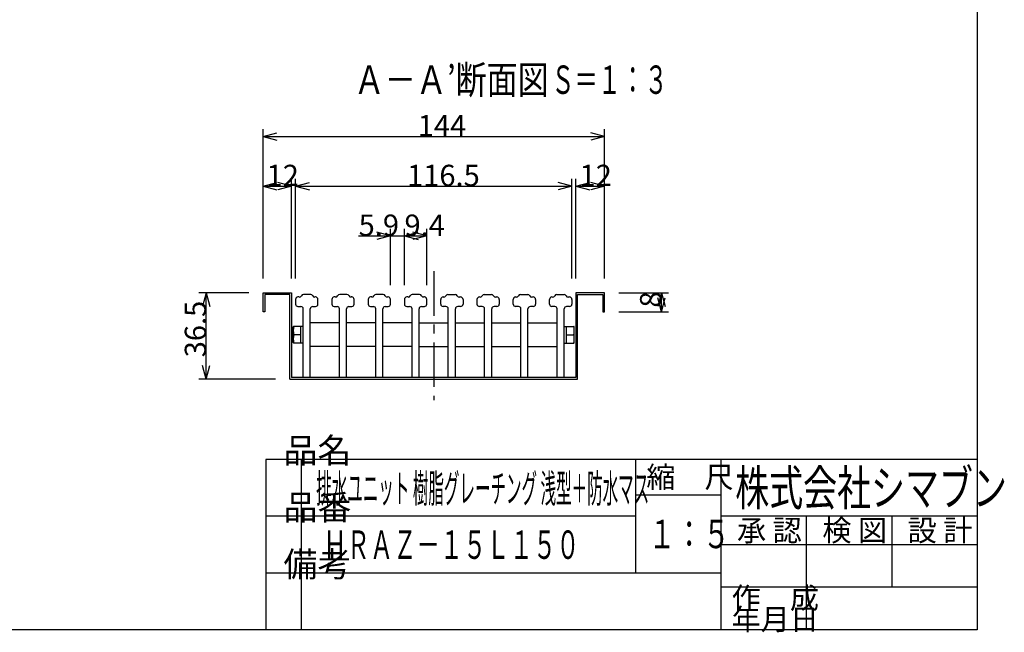
# Model space of a CAD drawing. Extents: x 60 to 1444, y 58 to 960.
# Drawn here: x 752 to 1444, y 58 to 489 of the extents above; entities that cross this region are included whole.
import ezdxf

# ---------------------------------------------------------------- set-up
doc = ezdxf.new("R2010")
doc.units = 0
doc.header["$LTSCALE"] = 5
doc.header["$MEASUREMENT"] = 0
doc.linetypes.add('CENTER1', pattern=[10, 6.25, -1.25, 1.25, -1.25])
for name, color, linetype in [('_0-7_枠細線', 7, 'CONTINUOUS'), ('_0-8_枠中線', 7, 'CONTINUOUS'), ('_1-2_極細3', 7, 'CONTINUOUS'), ('_1-3_細線3', 7, 'CONTINUOUS'), ('_1-5_寸法3', 7, 'CONTINUOUS')]:
    doc.layers.add(name, color=color, linetype=linetype)
doc.styles.get("Standard").update_dxf_attribs({"font": 'txt', "bigfont": 'bigfont.shx'})
doc.styles.add('TATEGAKI', font='txt', dxfattribs={"bigfont": 'bigfont.shx'})

msp = doc.modelspace()

# ---------------------------------------------------------------- linework, layer by layer
at = {"layer": '_0-7_枠細線', "color": 5, "linetype": 'Continuous'}
for p, q in [((950, 180), (950, 60)), ((1185, 180), (1185, 100)), ((1245, 180), (1245, 60)), ((1185, 155), (1245, 155)), ((1185, 140), (925, 140)), ((1425, 140), (1245, 140)), ((1305, 140), (1305, 60)), ((1365, 140), (1365, 90)), ((1245, 120), (1425, 120)), ((1245, 100), (925, 100)), ((1425, 90), (1245, 90))]:
    msp.add_line(p, q, dxfattribs=at)
at = {"layer": '_0-8_枠中線', "color": 5, "linetype": 'Continuous'}
for p, q in [((1425, 960), (1425, 60)), ((1425, 180), (925, 180)), ((925, 180), (925, 60)), ((1425, 60), (60, 60))]:
    msp.add_line(p, q, dxfattribs=at)
at = {"layer": '_1-2_極細3', "color": 2, "linetype": 'CENTER1'}
msp.add_line((1043.1, 312.29), (1043.1, 221.73), dxfattribs=at)
at = {"layer": '_1-2_極細3', "color": 2, "linetype": 'Continuous'}
for p, q in [((923.1, 283.87), (923.1, 297.21)), ((923.1, 297.21), (943.1, 297.21)), ((924.27, 296.04), (924.27, 283.87)), ((941.93, 296.04), (924.27, 296.04)), ((941.93, 236.37), (941.93, 296.04)), ((943.1, 297.21), (943.1, 237.54)), ((1143.1, 297.21), (1143.1, 237.54)), ((1163.1, 297.21), (1143.1, 297.21)), ((1144.27, 236.37), (1144.27, 296.04)), ((1144.27, 296.04), (1161.93, 296.04)), ((1161.93, 296.04), (1161.93, 283.87)), ((1163.1, 283.87), (1163.1, 297.21)), ((924.27, 283.87), (923.1, 283.87)), ((1161.93, 283.87), (1163.1, 283.87)), ((949.68, 267.61), (944.67, 267.61)), ((1136.52, 267.61), (1141.52, 267.61)), ((941.93, 236.37), (1144.27, 236.37)), ((1143.1, 237.54), (943.1, 237.54))]:
    msp.add_line(p, q, dxfattribs=at)
for centre, start, end in [((957.27, 270.53), 166.96433, 193.03802), ((1128.93, 270.53), 346.96198, 13.03567), ((957.27, 264.69), 166.96198, 193.03567), ((1128.93, 264.69), 346.96433, 13.03802)]:
    msp.add_arc(centre, 12.93, start, end, dxfattribs=at)
at = {"layer": '_1-3_細線3', "color": 4, "linetype": 'Continuous'}
for p, q in [((946.02, 292.54), (946.02, 289.21)), ((948.63, 294.21), (947.68, 294.21)), ((956.63, 295.87), (951.52, 295.87)), ((960.02, 294.21), (959.52, 294.21)), ((961.68, 289.21), (961.68, 292.54)), ((971.52, 292.54), (971.52, 289.21)), ((974.13, 294.21), (973.18, 294.21)), ((982.13, 295.87), (977.02, 295.87)), ((985.52, 294.21), (985.02, 294.21)), ((987.18, 289.21), (987.18, 292.54)), ((997.02, 292.54), (997.02, 289.21)), ((999.63, 294.21), (998.68, 294.21)), ((1007.63, 295.87), (1002.52, 295.87)), ((1011.02, 294.21), (1010.52, 294.21)), ((1012.68, 289.21), (1012.68, 292.54)), ((1022.52, 292.54), (1022.52, 289.21)), ((1025.13, 294.21), (1024.18, 294.21)), ((1033.13, 295.87), (1028.02, 295.87)), ((1036.52, 294.21), (1036.02, 294.21)), ((1038.18, 289.21), (1038.18, 292.54)), ((1048.02, 289.21), (1048.02, 292.54)), ((1049.68, 294.21), (1050.18, 294.21)), ((1053.07, 295.87), (1058.18, 295.87)), ((1061.07, 294.21), (1062.02, 294.21)), ((1063.68, 292.54), (1063.68, 289.21)), ((1073.52, 289.21), (1073.52, 292.54)), ((1075.18, 294.21), (1075.68, 294.21)), ((1078.57, 295.87), (1083.68, 295.87)), ((1086.57, 294.21), (1087.52, 294.21)), ((1089.18, 292.54), (1089.18, 289.21)), ((1099.02, 289.21), (1099.02, 292.54)), ((1100.68, 294.21), (1101.18, 294.21)), ((1104.07, 295.87), (1109.18, 295.87)), ((1112.07, 294.21), (1113.02, 294.21)), ((1114.68, 292.54), (1114.68, 289.21)), ((1124.52, 289.21), (1124.52, 292.54)), ((1126.18, 294.21), (1126.68, 294.21)), ((1129.57, 295.87), (1134.68, 295.87)), ((1137.57, 294.21), (1138.52, 294.21)), ((1140.18, 292.54), (1140.18, 289.21)), ((947.68, 287.54), (949.68, 287.54)), ((951.35, 237.54), (951.35, 285.87)), ((956.35, 237.54), (956.35, 285.87)), ((958.02, 287.54), (960.02, 287.54)), ((973.18, 287.54), (975.18, 287.54)), ((976.85, 237.54), (976.85, 285.87)), ((981.85, 237.54), (981.85, 285.87)), ((983.52, 287.54), (985.52, 287.54)), ((998.68, 287.54), (1000.68, 287.54)), ((1002.35, 237.54), (1002.35, 285.87)), ((1007.35, 237.54), (1007.35, 285.87)), ((1009.02, 287.54), (1011.02, 287.54)), ((1024.18, 287.54), (1026.18, 287.54)), ((1027.85, 237.54), (1027.85, 285.87)), ((1032.85, 237.54), (1032.85, 285.87)), ((1034.52, 287.54), (1036.52, 287.54)), ((1051.68, 287.54), (1049.68, 287.54)), ((1053.35, 237.54), (1053.35, 285.87)), ((1058.35, 237.54), (1058.35, 285.87)), ((1062.02, 287.54), (1060.02, 287.54)), ((1077.18, 287.54), (1075.18, 287.54)), ((1078.85, 237.54), (1078.85, 285.87)), ((1083.85, 237.54), (1083.85, 285.87)), ((1087.52, 287.54), (1085.52, 287.54)), ((1102.68, 287.54), (1100.68, 287.54)), ((1104.35, 237.54), (1104.35, 285.87)), ((1109.35, 237.54), (1109.35, 285.87)), ((1113.02, 287.54), (1111.02, 287.54)), ((1128.18, 287.54), (1126.18, 287.54)), ((1129.85, 237.54), (1129.85, 285.87)), ((1134.85, 237.54), (1134.85, 285.87)), ((1138.52, 287.54), (1136.52, 287.54)), ((944.34, 262.11), (944.34, 273.11)), ((949.68, 273.44), (944.67, 273.44)), ((951.35, 273.44), (949.68, 273.44)), ((949.68, 261.78), (949.68, 273.44)), ((976.85, 275.94), (956.35, 275.94)), ((1002.35, 275.94), (981.85, 275.94)), ((1027.85, 275.94), (1007.35, 275.94)), ((1032.85, 275.94), (1053.35, 275.94)), ((1058.35, 275.94), (1078.85, 275.94)), ((1083.85, 275.94), (1104.35, 275.94)), ((1109.35, 275.94), (1129.85, 275.94)), ((1134.85, 273.44), (1136.52, 273.44)), ((1136.52, 273.44), (1141.52, 273.44)), ((1136.52, 261.78), (1136.52, 273.44)), ((1141.86, 262.11), (1141.86, 273.11)), ((949.68, 261.78), (944.67, 261.78)), ((951.35, 261.78), (949.68, 261.78)), ((976.85, 259.28), (956.35, 259.28)), ((1002.35, 259.28), (981.85, 259.28)), ((1027.85, 259.28), (1007.35, 259.28)), ((1032.85, 259.28), (1053.35, 259.28)), ((1058.35, 259.28), (1078.85, 259.28)), ((1083.85, 259.28), (1104.35, 259.28)), ((1109.35, 259.28), (1129.85, 259.28)), ((1134.85, 261.78), (1136.52, 261.78)), ((1136.52, 261.78), (1141.52, 261.78))]:
    msp.add_line(p, q, dxfattribs=at)
for centre, radius, start, end in [((947.68, 292.54), 1.67, 90, 180), ((948.63, 295.87), 1.67, 270, 330), ((951.52, 294.21), 1.67, 90, 150), ((956.63, 294.21), 1.67, 30, 90), ((959.52, 295.87), 1.67, 210, 270), ((960.02, 292.54), 1.67, 0, 90), ((973.18, 292.54), 1.67, 90, 180), ((974.13, 295.87), 1.67, 270, 330), ((977.02, 294.21), 1.67, 90, 150), ((982.13, 294.21), 1.67, 30, 90), ((985.02, 295.87), 1.67, 210, 270), ((985.52, 292.54), 1.67, 0, 90), ((998.68, 292.54), 1.67, 90, 180), ((999.63, 295.87), 1.67, 270, 330), ((1002.52, 294.21), 1.67, 90, 150), ((1007.63, 294.21), 1.67, 30, 90), ((1010.52, 295.87), 1.67, 210, 270), ((1011.02, 292.54), 1.67, 0, 90), ((1024.18, 292.54), 1.67, 90, 180), ((1025.13, 295.87), 1.67, 270, 330), ((1028.02, 294.21), 1.67, 90, 150), ((1033.13, 294.21), 1.67, 30, 90), ((1036.02, 295.87), 1.67, 210, 270), ((1036.52, 292.54), 1.67, 0, 90), ((1049.68, 292.54), 1.67, 90, 180), ((1050.18, 295.87), 1.67, 270, 330), ((1053.07, 294.21), 1.67, 90, 150), ((1058.18, 294.21), 1.67, 30, 90), ((1061.07, 295.87), 1.67, 210, 270), ((1062.02, 292.54), 1.67, 0, 90), ((1075.18, 292.54), 1.67, 90, 180), ((1075.68, 295.87), 1.67, 270, 330), ((1078.57, 294.21), 1.67, 90, 150), ((1083.68, 294.21), 1.67, 30, 90), ((1086.57, 295.87), 1.67, 210, 270), ((1087.52, 292.54), 1.67, 0, 90), ((1100.68, 292.54), 1.67, 90, 180), ((1101.18, 295.87), 1.67, 270, 330), ((1104.07, 294.21), 1.67, 90, 150), ((1109.18, 294.21), 1.67, 30, 90), ((1112.07, 295.87), 1.67, 210, 270), ((1113.02, 292.54), 1.67, 0, 90), ((1126.18, 292.54), 1.67, 90, 180), ((1126.68, 295.87), 1.67, 270, 330), ((1129.57, 294.21), 1.67, 90, 150), ((1134.68, 294.21), 1.67, 30, 90), ((1137.57, 295.87), 1.67, 210, 270), ((1138.52, 292.54), 1.67, 0, 90), ((947.68, 289.21), 1.67, 180, 270), ((949.68, 285.87), 1.67, 0, 90), ((958.02, 285.87), 1.67, 90, 180), ((960.02, 289.21), 1.67, 270, 360), ((973.18, 289.21), 1.67, 180, 270), ((975.18, 285.87), 1.67, 0, 90), ((983.52, 285.87), 1.67, 90, 180), ((985.52, 289.21), 1.67, 270, 360), ((998.68, 289.21), 1.67, 180, 270), ((1000.68, 285.87), 1.67, 0, 90), ((1009.02, 285.87), 1.67, 90, 180), ((1011.02, 289.21), 1.67, 270, 360), ((1024.18, 289.21), 1.67, 180, 270), ((1026.18, 285.87), 1.67, 0, 90), ((1034.52, 285.87), 1.67, 90, 180), ((1036.52, 289.21), 1.67, 270, 360), ((1049.68, 289.21), 1.67, 180, 270), ((1051.68, 285.87), 1.67, 0, 90), ((1060.02, 285.87), 1.67, 90, 180), ((1062.02, 289.21), 1.67, 270, 360), ((1075.18, 289.21), 1.67, 180, 270), ((1077.18, 285.87), 1.67, 0, 90), ((1085.52, 285.87), 1.67, 90, 180), ((1087.52, 289.21), 1.67, 270, 360), ((1100.68, 289.21), 1.67, 180, 270), ((1102.68, 285.87), 1.67, 0, 90), ((1111.02, 285.87), 1.67, 90, 180), ((1113.02, 289.21), 1.67, 270, 360), ((1126.18, 289.21), 1.67, 180, 270), ((1128.18, 285.87), 1.67, 0, 90), ((1136.52, 285.87), 1.67, 90, 180), ((1138.52, 289.21), 1.67, 270, 360), ((944.67, 273.11), 0.333, 90, 180), ((1141.52, 273.11), 0.333, 0, 90), ((944.67, 262.11), 0.333, 180, 270), ((1141.52, 262.11), 0.333, 270, 360)]:
    msp.add_arc(centre, radius, start, end, dxfattribs=at)
at = {"layer": '_1-5_寸法3', "color": 7, "linetype": 'Continuous'}
for p, q in [((923.1, 307.21), (923.1, 412.21)), ((923.1, 407.21), (932.76, 409.8)), ((1163.1, 407.21), (1153.44, 409.8)), ((1163.1, 307.21), (1163.1, 412.21)), ((923.1, 407.21), (932.76, 404.62)), ((923.1, 407.21), (1163.1, 407.21)), ((1163.1, 407.21), (1153.44, 404.62)), ((923.1, 307.21), (923.1, 377.21)), ((923.1, 372.21), (932.76, 374.8)), ((943.1, 372.21), (933.44, 374.8)), ((943.1, 307.21), (943.1, 377.21)), ((946.02, 307.21), (946.02, 377.21)), ((946.02, 372.21), (955.68, 374.8)), ((1140.18, 372.21), (1130.52, 374.8)), ((1140.18, 307.21), (1140.18, 377.21)), ((1143.1, 307.21), (1143.1, 377.21)), ((1143.1, 372.21), (1152.76, 374.8)), ((1163.1, 372.21), (1153.44, 374.8)), ((1163.1, 307.21), (1163.1, 377.21)), ((923.1, 372.21), (932.76, 369.62)), ((923.1, 372.21), (943.1, 372.21)), ((943.1, 372.21), (933.44, 369.62)), ((946.02, 372.21), (955.68, 369.62)), ((946.02, 372.21), (1140.18, 372.21)), ((1140.18, 372.21), (1130.52, 369.62)), ((1143.1, 372.21), (1152.76, 369.62)), ((1143.1, 372.21), (1163.1, 372.21)), ((1163.1, 372.21), (1153.44, 369.62)), ((1012.68, 337.21), (1003.02, 339.8)), ((1012.68, 302.54), (1012.68, 342.21)), ((1022.52, 302.54), (1022.52, 342.21)), ((1022.52, 337.21), (1032.18, 339.8)), ((1038.18, 337.21), (1028.52, 339.8)), ((1038.18, 302.54), (1038.18, 342.21)), ((990.32, 337.21), (1022.52, 337.21)), ((1012.68, 337.21), (1003.02, 334.62)), ((1022.52, 337.21), (1032.18, 334.62)), ((1022.52, 337.21), (1038.18, 337.21)), ((1038.18, 337.21), (1028.52, 334.62)), ((913.1, 297.21), (878.1, 297.21)), ((883.1, 297.21), (880.51, 287.55)), ((883.1, 297.21), (885.69, 287.55)), ((883.1, 236.37), (883.1, 297.21)), ((1173.1, 297.21), (1208.1, 297.21)), ((1203.1, 297.21), (1200.51, 287.55)), ((1203.1, 283.87), (1200.51, 293.53)), ((1203.1, 297.21), (1205.69, 287.55)), ((1203.1, 283.87), (1203.1, 297.21)), ((1203.1, 283.87), (1205.69, 293.53)), ((1173.1, 283.87), (1208.1, 283.87)), ((883.1, 236.37), (880.51, 246.03)), ((883.1, 236.37), (885.69, 246.03)), ((931.93, 236.37), (878.1, 236.37))]:
    msp.add_line(p, q, dxfattribs=at)

# ---------------------------------------------------------------- texts
at = {"layer": '_0-7_枠細線', "color": 5}
for s, height, width, p in [('Ａ－Ａ’断面図', 20, 0.8, (986.93, 437.05)), ('Ｓ＝１：３', 20, 0.6, (1125.7, 437.05)), ('株式会社シマブン', 25, 0.7, (1255, 147.5)), ('排水ユニット 樹脂グレーチング 浅型＋防水マス', 20, 0.4, (960.5, 149.53)), ('１：５', 20, 0.7, (1194, 117.5)), ('ＨＲＡＺ－１５Ｌ１５０', 20, 0.6, (965.5, 110))]:
    msp.add_text(s, height=height, dxfattribs=dict(at, width=width)).set_placement(p)
at = {"layer": '_0-7_枠細線', "color": 5, "style": 'TATEGAKI'}
for s, p in [('品名', (937.5, 177.5)), ('品番', (937.5, 137.5)), ('備考', (937.5, 97.5))]:
    msp.add_text(s, height=17.5, dxfattribs=at).set_placement(p)
at = {"layer": '_0-7_枠細線', "color": 5}
for s, p in [('縮\u3000尺', (1192.5, 160)), ('承 認', (1256.25, 122.5)), ('検 図', (1316.25, 122.5)), ('設 計', (1376.25, 122.5)), ('作\u3000成', (1252.5, 75)), ('年月日', (1252.5, 60))]:
    msp.add_text(s, height=15, dxfattribs=at).set_placement(p)
at = {"layer": '_1-5_寸法3', "color": 7}
for s, p in [('144', (1031.85, 407.21)), ('12', (925.6, 372.21)), ('116.5', (1024.35, 372.21)), ('12', (1145.6, 372.21)), ('5.9', (990.32, 337.21)), ('9.4', (1022.54, 337.21))]:
    msp.add_text(s, height=15, dxfattribs=at).set_placement(p)
for s, p in [('8', (1203.1, 286.79)), ('36.5', (883.1, 251.79))]:
    msp.add_text(s, height=15, rotation=90, dxfattribs=at).set_placement(p)

doc.saveas('drawing.dxf')
